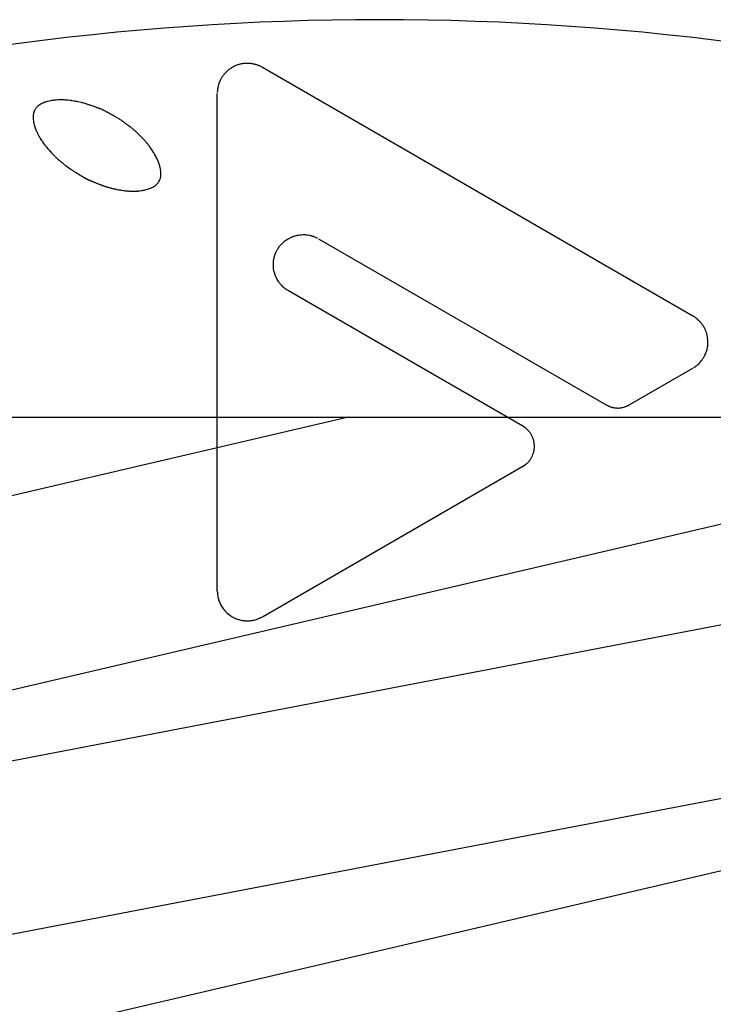
# Model space of a CAD drawing. Extents: x 14 to 285, y 11 to 197.
# Drawn here: x 106 to 106, y 114 to 115 of the extents above; entities that cross this region are included whole.
import ezdxf

# ---------------------------------------------------------------- set-up
doc = ezdxf.new("R2010")
doc.units = 0
doc.header["$MEASUREMENT"] = 0
doc.layers.add('_1-6_アンカ__類', color=7, linetype='CONTINUOUS')
doc.layers.add('_1-C_アンカ__類2', color=7, linetype='CONTINUOUS')

msp = doc.modelspace()

# ---------------------------------------------------------------- linework, layer by layer
at = {"layer": '_1-6_アンカ__類', "color": 4, "linetype": 'Continuous'}
for p, q in [((105.33754, 114.25706), (106.49754, 114.25706)), ((105.89081, 114.25706), (105.41755, 114.14642)), ((105.41755, 113.97887), (106.41754, 114.21263)), ((106.52755, 114.13763), (105.30754, 113.90387)), ((106.52755, 113.98763), (105.30754, 113.75387)), ((106.41754, 113.91263), (105.41755, 113.67887))]:
    msp.add_line(p, q, dxfattribs=at)
at = {"layer": '_1-C_アンカ__類2', "color": 7, "linetype": 'Continuous'}
for p, q in [((105.79092, 114.55972), (105.79065, 114.55957)), ((105.79116, 114.55987), (105.79092, 114.55972)), ((105.79143, 114.55999), (105.79116, 114.55987)), ((105.7917, 114.56014), (105.79143, 114.55999)), ((105.79185, 114.5602), (105.7917, 114.56014)), ((105.79218, 114.56038), (105.79185, 114.5602)), ((105.79275, 114.56065), (105.79218, 114.56038)), ((105.79335, 114.56092), (105.79275, 114.56065)), ((105.79395, 114.56116), (105.79335, 114.56092)), ((105.79515, 114.56158), (105.79395, 114.56116)), ((105.79551, 114.5617), (105.79515, 114.56158)), ((105.79581, 114.56179), (105.79551, 114.5617)), ((105.79632, 114.56194), (105.79581, 114.56179)), ((105.79686, 114.56209), (105.79632, 114.56194)), ((105.79737, 114.56221), (105.79686, 114.56209)), ((105.79791, 114.56233), (105.79737, 114.56221)), ((105.79845, 114.56242), (105.79791, 114.56233)), ((105.79875, 114.56248), (105.79845, 114.56242)), ((105.79911, 114.56254), (105.79875, 114.56248)), ((105.79971, 114.56263), (105.79911, 114.56254)), ((105.80151, 114.56281), (105.79971, 114.56263)), ((105.80211, 114.56284), (105.80151, 114.56281)), ((105.80433, 114.56284), (105.80211, 114.56284)), ((105.80508, 114.56278), (105.80433, 114.56284)), ((105.8058, 114.56272), (105.80508, 114.56278)), ((105.80655, 114.56263), (105.8058, 114.56272)), ((105.80697, 114.5626), (105.80655, 114.56263)), ((105.80724, 114.56254), (105.80697, 114.5626)), ((105.80775, 114.56245), (105.80724, 114.56254)), ((105.80871, 114.56227), (105.80775, 114.56245)), ((105.80922, 114.56215), (105.80871, 114.56227)), ((105.8097, 114.56203), (105.80922, 114.56215)), ((105.80997, 114.56197), (105.8097, 114.56203)), ((105.81033, 114.56188), (105.80997, 114.56197)), ((105.81093, 114.5617), (105.81033, 114.56188)), ((105.8115, 114.56149), (105.81093, 114.5617)), ((105.8121, 114.56131), (105.8115, 114.56149)), ((105.81267, 114.56107), (105.8121, 114.56131)), ((105.81327, 114.56086), (105.81267, 114.56107)), ((105.8136, 114.56071), (105.81327, 114.56086)), ((105.81384, 114.56059), (105.8136, 114.56071)), ((105.81429, 114.56038), (105.81384, 114.56059)), ((105.81555, 114.55975), (105.81429, 114.56038)), ((105.816, 114.55951), (105.81555, 114.55975)), ((105.78162, 114.55132), (105.78144, 114.55105)), ((105.78195, 114.55177), (105.78162, 114.55132)), ((105.78225, 114.55222), (105.78195, 114.55177)), ((105.78258, 114.55267), (105.78225, 114.55222)), ((105.78291, 114.55309), (105.78258, 114.55267)), ((105.78327, 114.55351), (105.78291, 114.55309)), ((105.78348, 114.55375), (105.78327, 114.55351)), ((105.78366, 114.55396), (105.78348, 114.55375)), ((105.78432, 114.55468), (105.78366, 114.55396)), ((105.78552, 114.55588), (105.78432, 114.55468)), ((105.78579, 114.55612), (105.78552, 114.55588)), ((105.7863, 114.55657), (105.78579, 114.55612)), ((105.78678, 114.55702), (105.7863, 114.55657)), ((105.78732, 114.55744), (105.78678, 114.55702)), ((105.78783, 114.55783), (105.78732, 114.55744)), ((105.78837, 114.55822), (105.78783, 114.55783)), ((105.7887, 114.55843), (105.78837, 114.55822)), ((105.78885, 114.55852), (105.7887, 114.55843)), ((105.78933, 114.55882), (105.78885, 114.55852)), ((105.7896, 114.55897), (105.78933, 114.55882)), ((105.78984, 114.55912), (105.7896, 114.55897)), ((105.79011, 114.55927), (105.78984, 114.55912)), ((105.79026, 114.55936), (105.79011, 114.55927)), ((105.79041, 114.55942), (105.79026, 114.55936)), ((105.79065, 114.55957), (105.79041, 114.55942)), ((105.81624, 114.55939), (105.816, 114.55951)), ((106.18857, 114.34441), (105.81624, 114.55939)), ((105.7779, 114.54268), (105.77781, 114.5422)), ((105.77802, 114.54316), (105.7779, 114.54268)), ((105.77811, 114.54346), (105.77802, 114.54316)), ((105.77823, 114.54388), (105.77811, 114.54346)), ((105.77844, 114.54457), (105.77823, 114.54388)), ((105.77865, 114.54529), (105.77844, 114.54457)), ((105.77946, 114.54736), (105.77865, 114.54529)), ((105.77964, 114.54775), (105.77946, 114.54736)), ((105.77979, 114.54805), (105.77964, 114.54775)), ((105.78006, 114.54862), (105.77979, 114.54805)), ((105.78036, 114.54916), (105.78006, 114.54862)), ((105.78063, 114.5497), (105.78036, 114.54916)), ((105.78093, 114.55024), (105.78063, 114.5497)), ((105.78126, 114.55075), (105.78093, 114.55024)), ((105.78144, 114.55105), (105.78126, 114.55075)), ((105.77727, 114.53782), (105.77724, 114.53755)), ((105.77724, 114.10693), (105.77724, 114.53686)), ((105.7773, 114.5383), (105.77727, 114.53782)), ((105.77733, 114.53875), (105.7773, 114.5383)), ((105.77736, 114.53923), (105.77733, 114.53875)), ((105.77742, 114.53968), (105.77736, 114.53923)), ((105.77748, 114.54016), (105.77742, 114.53968)), ((105.77754, 114.5407), (105.77748, 114.54016)), ((105.77763, 114.54121), (105.77754, 114.5407)), ((105.77769, 114.54169), (105.77763, 114.54121)), ((105.77781, 114.5422), (105.77769, 114.54169)), ((105.62217, 114.52591), (105.62157, 114.52537)), ((105.62283, 114.52642), (105.62217, 114.52591)), ((105.62322, 114.52672), (105.62283, 114.52642)), ((105.6237, 114.52702), (105.62322, 114.52672)), ((105.62454, 114.52756), (105.6237, 114.52702)), ((105.62541, 114.52801), (105.62454, 114.52756)), ((105.62631, 114.52843), (105.62541, 114.52801)), ((105.62721, 114.52882), (105.62631, 114.52843)), ((105.62814, 114.52918), (105.62721, 114.52882)), ((105.62868, 114.52936), (105.62814, 114.52918)), ((105.62922, 114.52951), (105.62868, 114.52936)), ((105.63012, 114.52978), (105.62922, 114.52951)), ((105.63198, 114.53026), (105.63012, 114.52978)), ((105.63291, 114.53044), (105.63198, 114.53026)), ((105.63387, 114.53062), (105.63291, 114.53044)), ((105.63495, 114.5308), (105.63387, 114.53062)), ((105.63591, 114.53095), (105.63495, 114.5308)), ((105.63687, 114.53104), (105.63591, 114.53095)), ((105.63786, 114.53116), (105.63687, 114.53104)), ((105.63978, 114.53128), (105.63786, 114.53116)), ((105.64035, 114.53128), (105.63978, 114.53128)), ((105.64089, 114.53131), (105.64035, 114.53128)), ((105.64185, 114.53131), (105.64089, 114.53131)), ((105.64377, 114.53125), (105.64185, 114.53131)), ((105.6447, 114.53119), (105.64377, 114.53125)), ((105.64566, 114.53113), (105.6447, 114.53119)), ((105.64623, 114.5311), (105.64566, 114.53113)), ((105.64671, 114.53107), (105.64623, 114.5311)), ((105.64755, 114.53098), (105.64671, 114.53107)), ((105.64839, 114.53092), (105.64755, 114.53098)), ((105.65007, 114.53074), (105.64839, 114.53092)), ((105.65091, 114.53062), (105.65007, 114.53074)), ((105.65142, 114.53056), (105.65091, 114.53062)), ((105.65184, 114.5305), (105.65142, 114.53056)), ((105.6534, 114.53026), (105.65184, 114.5305)), ((105.65415, 114.53011), (105.6534, 114.53026)), ((105.65493, 114.52996), (105.65415, 114.53011)), ((105.65568, 114.52984), (105.65493, 114.52996)), ((105.65613, 114.52975), (105.65568, 114.52984)), ((105.65652, 114.52966), (105.65613, 114.52975)), ((105.65997, 114.52891), (105.65652, 114.52966)), ((105.66036, 114.52879), (105.65997, 114.52891)), ((105.66075, 114.5287), (105.66036, 114.52879)), ((105.66201, 114.52834), (105.66075, 114.5287)), ((105.66261, 114.52816), (105.66201, 114.52834)), ((105.66387, 114.5278), (105.66261, 114.52816)), ((105.66423, 114.52768), (105.66387, 114.5278)), ((105.66456, 114.52756), (105.66423, 114.52768)), ((105.66627, 114.52702), (105.66456, 114.52756)), ((105.66681, 114.52684), (105.66627, 114.52702)), ((105.66738, 114.52666), (105.66681, 114.52684)), ((105.66771, 114.52654), (105.66738, 114.52666)), ((105.66801, 114.52645), (105.66771, 114.52654)), ((105.67005, 114.52573), (105.66801, 114.52645)), ((105.67059, 114.52555), (105.67005, 114.52573)), ((105.61839, 114.51955), (105.61806, 114.51823)), ((105.61809, 114.51838), (105.61809, 114.51538)), ((105.6186, 114.52036), (105.61839, 114.51955)), ((105.61887, 114.52117), (105.6186, 114.52036)), ((105.61914, 114.52195), (105.61887, 114.52117)), ((105.6195, 114.5227), (105.61914, 114.52195)), ((105.61974, 114.52312), (105.6195, 114.5227)), ((105.61998, 114.52351), (105.61974, 114.52312)), ((105.62046, 114.52417), (105.61998, 114.52351)), ((105.62097, 114.5248), (105.62046, 114.52417)), ((105.62157, 114.52537), (105.62097, 114.5248)), ((105.67086, 114.52543), (105.67059, 114.52555)), ((105.67158, 114.52519), (105.67086, 114.52543)), ((105.672, 114.52501), (105.67158, 114.52519)), ((105.6729, 114.52471), (105.672, 114.52501)), ((105.67335, 114.52453), (105.6729, 114.52471)), ((105.67359, 114.52444), (105.67335, 114.52453)), ((105.67386, 114.52435), (105.67359, 114.52444)), ((105.67434, 114.52417), (105.67386, 114.52435)), ((105.67482, 114.52402), (105.67434, 114.52417)), ((105.67578, 114.52366), (105.67482, 114.52402)), ((105.67623, 114.52348), (105.67578, 114.52366)), ((105.6765, 114.52336), (105.67623, 114.52348)), ((105.67674, 114.52324), (105.6765, 114.52336)), ((105.67758, 114.52288), (105.67674, 114.52324)), ((105.67842, 114.52246), (105.67758, 114.52288)), ((105.67881, 114.52225), (105.67842, 114.52246)), ((105.67929, 114.52201), (105.67881, 114.52225)), ((105.67968, 114.52183), (105.67929, 114.52201)), ((105.68046, 114.52141), (105.67968, 114.52183)), ((105.68085, 114.52123), (105.68046, 114.52141)), ((105.68124, 114.52102), (105.68085, 114.52123)), ((105.68166, 114.52078), (105.68124, 114.52102)), ((105.68205, 114.5206), (105.68166, 114.52078)), ((105.68277, 114.52018), (105.68205, 114.5206)), ((105.68316, 114.52), (105.68277, 114.52018)), ((105.68352, 114.51979), (105.68316, 114.52)), ((105.68394, 114.51955), (105.68352, 114.51979)), ((105.6843, 114.51937), (105.68394, 114.51955)), ((105.68466, 114.51916), (105.6843, 114.51937)), ((105.68502, 114.51898), (105.68466, 114.51916)), ((105.68538, 114.51877), (105.68502, 114.51898)), ((105.68574, 114.51859), (105.68538, 114.51877)), ((105.68616, 114.51835), (105.68574, 114.51859)), ((105.68652, 114.51814), (105.68616, 114.51835)), ((105.68685, 114.51796), (105.68652, 114.51814)), ((105.68757, 114.51754), (105.68685, 114.51796)), ((105.68793, 114.51736), (105.68757, 114.51754)), ((105.68835, 114.51712), (105.68793, 114.51736)), ((105.68868, 114.51691), (105.68835, 114.51712)), ((105.61809, 114.51538), (105.61815, 114.51421)), ((105.61815, 114.51421), (105.61824, 114.51307)), ((105.61824, 114.51307), (105.61839, 114.51193)), ((105.61839, 114.51193), (105.61851, 114.51127)), ((105.61851, 114.51127), (105.6186, 114.51073)), ((105.6186, 114.51073), (105.61884, 114.5098)), ((105.61884, 114.5098), (105.61911, 114.50887)), ((105.61911, 114.50887), (105.61941, 114.50797)), ((105.68904, 114.51673), (105.68868, 114.51691)), ((105.68937, 114.51652), (105.68904, 114.51673)), ((105.68973, 114.51634), (105.68937, 114.51652)), ((105.69006, 114.51613), (105.68973, 114.51634)), ((105.69048, 114.51589), (105.69006, 114.51613)), ((105.69192, 114.51505), (105.69048, 114.51589)), ((105.69228, 114.51481), (105.69192, 114.51505)), ((105.6927, 114.51457), (105.69228, 114.51481)), ((105.69303, 114.51433), (105.6927, 114.51457)), ((105.69369, 114.51391), (105.69303, 114.51433)), ((105.69402, 114.51367), (105.69369, 114.51391)), ((105.69435, 114.51346), (105.69402, 114.51367)), ((105.69453, 114.51331), (105.69435, 114.51346)), ((105.69474, 114.51319), (105.69453, 114.51331)), ((105.69507, 114.51292), (105.69474, 114.51319)), ((105.69543, 114.51268), (105.69507, 114.51292)), ((105.69576, 114.51244), (105.69543, 114.51268)), ((105.69666, 114.51184), (105.69576, 114.51244)), ((105.69687, 114.51169), (105.69666, 114.51184)), ((105.69723, 114.51142), (105.69687, 114.51169)), ((105.69759, 114.51118), (105.69723, 114.51142)), ((105.69795, 114.51091), (105.69759, 114.51118)), ((105.69831, 114.51067), (105.69795, 114.51091)), ((105.69867, 114.5104), (105.69831, 114.51067)), ((105.69909, 114.5101), (105.69867, 114.5104)), ((105.69948, 114.5098), (105.69909, 114.5101)), ((105.7002, 114.50926), (105.69948, 114.5098)), ((105.70059, 114.50899), (105.7002, 114.50926)), ((105.70095, 114.50869), (105.70059, 114.50899)), ((105.70116, 114.50854), (105.70095, 114.50869)), ((105.61941, 114.50797), (105.61974, 114.50704)), ((105.61974, 114.50704), (105.6201, 114.50614)), ((105.6201, 114.50614), (105.62031, 114.50563)), ((105.62031, 114.50563), (105.62046, 114.50524)), ((105.62046, 114.50524), (105.62076, 114.50458)), ((105.62076, 114.50458), (105.62106, 114.50389)), ((105.62106, 114.50389), (105.62136, 114.50323)), ((105.62136, 114.50323), (105.62166, 114.5026)), ((105.62166, 114.5026), (105.62199, 114.50194)), ((105.62199, 114.50194), (105.62217, 114.50155)), ((105.62217, 114.50155), (105.62247, 114.50098)), ((105.62247, 114.50098), (105.62301, 114.49996)), ((105.7014, 114.50833), (105.70116, 114.50854)), ((105.70224, 114.50767), (105.7014, 114.50833)), ((105.70266, 114.50731), (105.70224, 114.50767)), ((105.70308, 114.50698), (105.70266, 114.50731)), ((105.7035, 114.50662), (105.70308, 114.50698)), ((105.70377, 114.50641), (105.7035, 114.50662)), ((105.70398, 114.50623), (105.70377, 114.50641)), ((105.7044, 114.5059), (105.70398, 114.50623)), ((105.70518, 114.50524), (105.7044, 114.5059)), ((105.7056, 114.50491), (105.70518, 114.50524)), ((105.70599, 114.50458), (105.7056, 114.50491)), ((105.7062, 114.50437), (105.70599, 114.50458)), ((105.70644, 114.50416), (105.7062, 114.50437)), ((105.70686, 114.5038), (105.70644, 114.50416)), ((105.70728, 114.50341), (105.70686, 114.5038)), ((105.70767, 114.50305), (105.70728, 114.50341)), ((105.70809, 114.50266), (105.70767, 114.50305)), ((105.70848, 114.5023), (105.70809, 114.50266)), ((105.70872, 114.50206), (105.70848, 114.5023)), ((105.70896, 114.50185), (105.70872, 114.50206)), ((105.70935, 114.50143), (105.70896, 114.50185)), ((105.70977, 114.50104), (105.70935, 114.50143)), ((105.71121, 114.4996), (105.70977, 114.50104)), ((105.62301, 114.49996), (105.62358, 114.49897)), ((105.62358, 114.49897), (105.62415, 114.49801)), ((105.62415, 114.49801), (105.62535, 114.49609)), ((105.62535, 114.49609), (105.62574, 114.49555)), ((105.62574, 114.49555), (105.62601, 114.4951)), ((105.62601, 114.4951), (105.62703, 114.49366)), ((105.62703, 114.49366), (105.62757, 114.49294)), ((105.62757, 114.49294), (105.62811, 114.49225)), ((105.62811, 114.49225), (105.62865, 114.49153)), ((105.71145, 114.49933), (105.71121, 114.4996)), ((105.7119, 114.49888), (105.71145, 114.49933)), ((105.71235, 114.4984), (105.7119, 114.49888)), ((105.71277, 114.49795), (105.71235, 114.4984)), ((105.71322, 114.49747), (105.71277, 114.49795)), ((105.71367, 114.49702), (105.71322, 114.49747)), ((105.71391, 114.49675), (105.71367, 114.49702)), ((105.71421, 114.49639), (105.71391, 114.49675)), ((105.71475, 114.49582), (105.71421, 114.49639)), ((105.71529, 114.49522), (105.71475, 114.49582)), ((105.71631, 114.49402), (105.71529, 114.49522)), ((105.71682, 114.49339), (105.71631, 114.49402)), ((105.71712, 114.49303), (105.71682, 114.49339)), ((105.71739, 114.4927), (105.71712, 114.49303)), ((105.71784, 114.4921), (105.71739, 114.4927)), ((105.71829, 114.49153), (105.71784, 114.4921)), ((105.62865, 114.49153), (105.62895, 114.49114)), ((105.62895, 114.49114), (105.62922, 114.49081)), ((105.62922, 114.49081), (105.63114, 114.48853)), ((105.63114, 114.48853), (105.63162, 114.48799)), ((105.63162, 114.48799), (105.63189, 114.48766)), ((105.63189, 114.48766), (105.6321, 114.48742)), ((105.6321, 114.48742), (105.63282, 114.48664)), ((105.63282, 114.48664), (105.63321, 114.48625)), ((105.63321, 114.48625), (105.63393, 114.48547)), ((105.63393, 114.48547), (105.63414, 114.48523)), ((105.63414, 114.48523), (105.63447, 114.4849)), ((105.63447, 114.4849), (105.63501, 114.48433)), ((105.63501, 114.48433), (105.63555, 114.48379)), ((105.63555, 114.48379), (105.63609, 114.48322)), ((105.63609, 114.48322), (105.63666, 114.48268)), ((105.71919, 114.49033), (105.71829, 114.49153)), ((105.71961, 114.4897), (105.71919, 114.49033)), ((105.72015, 114.48898), (105.71961, 114.4897)), ((105.72105, 114.48766), (105.72015, 114.48898)), ((105.72147, 114.48697), (105.72105, 114.48766)), ((105.72192, 114.48631), (105.72147, 114.48697)), ((105.72234, 114.48562), (105.72192, 114.48631)), ((105.72258, 114.48523), (105.72234, 114.48562)), ((105.72288, 114.48472), (105.72258, 114.48523)), ((105.72339, 114.48385), (105.72288, 114.48472)), ((105.7239, 114.48295), (105.72339, 114.48385)), ((105.63666, 114.48268), (105.6372, 114.48211)), ((105.6372, 114.48211), (105.63753, 114.48181)), ((105.63753, 114.48181), (105.63777, 114.48157)), ((105.63777, 114.48157), (105.63819, 114.48118)), ((105.63819, 114.48118), (105.63858, 114.48082)), ((105.63858, 114.48082), (105.63942, 114.48004)), ((105.63942, 114.48004), (105.63984, 114.47968)), ((105.63984, 114.47968), (105.64008, 114.47947)), ((105.64008, 114.47947), (105.64035, 114.47923)), ((105.64035, 114.47923), (105.64083, 114.47881)), ((105.64083, 114.47881), (105.64179, 114.47803)), ((105.64179, 114.47803), (105.64227, 114.47761)), ((105.64227, 114.47761), (105.64275, 114.47722)), ((105.64275, 114.47722), (105.64305, 114.47701)), ((105.64305, 114.47701), (105.64326, 114.4768)), ((105.64326, 114.4768), (105.64368, 114.4765)), ((105.64368, 114.4765), (105.64446, 114.47584)), ((105.64446, 114.47584), (105.64485, 114.47554)), ((105.64485, 114.47554), (105.64524, 114.47521)), ((105.64524, 114.47521), (105.64548, 114.47503)), ((105.64548, 114.47503), (105.64569, 114.47485)), ((105.64569, 114.47485), (105.64608, 114.47455)), ((105.64608, 114.47455), (105.64647, 114.47422)), ((105.72438, 114.48208), (105.7239, 114.48295)), ((105.72483, 114.48115), (105.72438, 114.48208)), ((105.72525, 114.48025), (105.72483, 114.48115)), ((105.72549, 114.47971), (105.72525, 114.48025)), ((105.72573, 114.4792), (105.72549, 114.47971)), ((105.72606, 114.47836), (105.72573, 114.4792)), ((105.72642, 114.47749), (105.72606, 114.47836)), ((105.72672, 114.47665), (105.72642, 114.47749)), ((105.72702, 114.47575), (105.72672, 114.47665)), ((105.72729, 114.47488), (105.72702, 114.47575)), ((105.72744, 114.47437), (105.72729, 114.47488)), ((105.64647, 114.47422), (105.64764, 114.47332)), ((105.64764, 114.47332), (105.64788, 114.47317)), ((105.64788, 114.47317), (105.64809, 114.47299)), ((105.64809, 114.47299), (105.64851, 114.47272)), ((105.64851, 114.47272), (105.64968, 114.47191)), ((105.64968, 114.47191), (105.6501, 114.47164)), ((105.6501, 114.47164), (105.65031, 114.47146)), ((105.65031, 114.47146), (105.65058, 114.47131)), ((105.65058, 114.47131), (105.651, 114.47101)), ((105.651, 114.47101), (105.65145, 114.47071)), ((105.65145, 114.47071), (105.6519, 114.47044)), ((105.6519, 114.47044), (105.65232, 114.47014)), ((105.65232, 114.47014), (105.65277, 114.46984)), ((105.65277, 114.46984), (105.65301, 114.46969)), ((105.65301, 114.46969), (105.65346, 114.46939)), ((105.65346, 114.46939), (105.65376, 114.46921)), ((105.65376, 114.46921), (105.6543, 114.46885)), ((105.6543, 114.46885), (105.6555, 114.46813)), ((105.6555, 114.46813), (105.65694, 114.46723)), ((105.65694, 114.46723), (105.65742, 114.46696)), ((105.65742, 114.46696), (105.65769, 114.46678)), ((105.65769, 114.46678), (105.65787, 114.46669)), ((105.65787, 114.46669), (105.65877, 114.46615)), ((105.65877, 114.46615), (105.6591, 114.46597)), ((105.72759, 114.4738), (105.72744, 114.47437)), ((105.72783, 114.47281), (105.72759, 114.4738)), ((105.72804, 114.47179), (105.72783, 114.47281)), ((105.72822, 114.47077), (105.72804, 114.47179)), ((105.72837, 114.46975), (105.72822, 114.47077)), ((105.72846, 114.46873), (105.72837, 114.46975)), ((105.72849, 114.46813), (105.72846, 114.46873)), ((105.72846, 114.46591), (105.72849, 114.46678)), ((105.72849, 114.46678), (105.72849, 114.46813)), ((105.6591, 114.46597), (105.6594, 114.46579)), ((105.6594, 114.46579), (105.65958, 114.46567)), ((105.65958, 114.46567), (105.66003, 114.4654)), ((105.66003, 114.4654), (105.6603, 114.46525)), ((105.6603, 114.46525), (105.6606, 114.46507)), ((105.6606, 114.46507), (105.66087, 114.46489)), ((105.66087, 114.46489), (105.66135, 114.46465)), ((105.66135, 114.46465), (105.66162, 114.46447)), ((105.66162, 114.46447), (105.66207, 114.4642)), ((105.66207, 114.4642), (105.66351, 114.46339)), ((105.66351, 114.46339), (105.66399, 114.46315)), ((105.66399, 114.46315), (105.66426, 114.463)), ((105.66426, 114.463), (105.66453, 114.46288)), ((105.66453, 114.46288), (105.66588, 114.46225)), ((105.66588, 114.46225), (105.66636, 114.46204)), ((105.66636, 114.46204), (105.66681, 114.46186)), ((105.66681, 114.46186), (105.66708, 114.46174)), ((105.66708, 114.46174), (105.66726, 114.46165)), ((105.66726, 114.46165), (105.66756, 114.46153)), ((105.66756, 114.46153), (105.66789, 114.46138)), ((105.66789, 114.46138), (105.66819, 114.46126)), ((105.66819, 114.46126), (105.66849, 114.46111)), ((105.66849, 114.46111), (105.66882, 114.46099)), ((105.66882, 114.46099), (105.669, 114.4609)), ((105.669, 114.4609), (105.66924, 114.46081)), ((105.66924, 114.46081), (105.6705, 114.46027)), ((105.6705, 114.46027), (105.67092, 114.46012)), ((105.67092, 114.46012), (105.67134, 114.45994)), ((105.67134, 114.45994), (105.67158, 114.45985)), ((105.67158, 114.45985), (105.67188, 114.45973)), ((105.67188, 114.45973), (105.67236, 114.45952)), ((105.67236, 114.45952), (105.67338, 114.4591)), ((105.67338, 114.4591), (105.67389, 114.45892)), ((105.67389, 114.45892), (105.6744, 114.45871)), ((105.6744, 114.45871), (105.67467, 114.45859)), ((105.67467, 114.45859), (105.67494, 114.4585)), ((105.67494, 114.4585), (105.67584, 114.45814)), ((105.67584, 114.45814), (105.67629, 114.45799)), ((105.67629, 114.45799), (105.67674, 114.45781)), ((105.67674, 114.45781), (105.67716, 114.45763)), ((105.67716, 114.45763), (105.67743, 114.45754)), ((105.67743, 114.45754), (105.67782, 114.45739)), ((105.72321, 114.45694), (105.72402, 114.45751)), ((105.72402, 114.45751), (105.72474, 114.45817)), ((105.72474, 114.45817), (105.72516, 114.45856)), ((105.72516, 114.45856), (105.72549, 114.45892)), ((105.72549, 114.45892), (105.72603, 114.45955)), ((105.72603, 114.45955), (105.72654, 114.46024)), ((105.72654, 114.46024), (105.72699, 114.46093)), ((105.72699, 114.46093), (105.72738, 114.46168)), ((105.72738, 114.46168), (105.72771, 114.46246)), ((105.72771, 114.46246), (105.72786, 114.46291)), ((105.72786, 114.46291), (105.72801, 114.46339)), ((105.72801, 114.46339), (105.72822, 114.4642)), ((105.72822, 114.4642), (105.72837, 114.46507)), ((105.72837, 114.46507), (105.72846, 114.46591)), ((105.67782, 114.45739), (105.67845, 114.45718)), ((105.67845, 114.45718), (105.67911, 114.45694)), ((105.67911, 114.45694), (105.67977, 114.45673)), ((105.67977, 114.45673), (105.68043, 114.45649)), ((105.68043, 114.45649), (105.68109, 114.45628)), ((105.68109, 114.45628), (105.68145, 114.45616)), ((105.68145, 114.45616), (105.68178, 114.45607)), ((105.68178, 114.45607), (105.68235, 114.45592)), ((105.68235, 114.45592), (105.68289, 114.45577)), ((105.68289, 114.45577), (105.68346, 114.45559)), ((105.68346, 114.45559), (105.68403, 114.45544)), ((105.68403, 114.45544), (105.68457, 114.45529)), ((105.68457, 114.45529), (105.6849, 114.4552)), ((105.6849, 114.4552), (105.68526, 114.45511)), ((105.68526, 114.45511), (105.68589, 114.45496)), ((105.68589, 114.45496), (105.68652, 114.45478)), ((105.68652, 114.45478), (105.68715, 114.45463)), ((105.68715, 114.45463), (105.68775, 114.45448)), ((105.68775, 114.45448), (105.68838, 114.45433)), ((105.68838, 114.45433), (105.68874, 114.45424)), ((105.68874, 114.45424), (105.68913, 114.45415)), ((105.68913, 114.45415), (105.68982, 114.45403)), ((105.68982, 114.45403), (105.69048, 114.45388)), ((105.69048, 114.45388), (105.69186, 114.45364)), ((105.69186, 114.45364), (105.69252, 114.45352)), ((105.69252, 114.45352), (105.69294, 114.45346)), ((105.69294, 114.45346), (105.69342, 114.45337)), ((105.69342, 114.45337), (105.69423, 114.45322)), ((105.69423, 114.45322), (105.69591, 114.45298)), ((105.69591, 114.45298), (105.69672, 114.45286)), ((105.69672, 114.45286), (105.69756, 114.45277)), ((105.69756, 114.45277), (105.69804, 114.45271)), ((105.69804, 114.45271), (105.69852, 114.45268)), ((105.69852, 114.45268), (105.70014, 114.45256)), ((105.70014, 114.45256), (105.70098, 114.4525)), ((105.70098, 114.4525), (105.7026, 114.45244)), ((105.7026, 114.45244), (105.70308, 114.45244)), ((105.70308, 114.45244), (105.70359, 114.45241)), ((105.70359, 114.45241), (105.70704, 114.45241)), ((105.70704, 114.45241), (105.70791, 114.45247)), ((105.70791, 114.45247), (105.70842, 114.4525)), ((105.70842, 114.4525), (105.70896, 114.45253)), ((105.70896, 114.45253), (105.70989, 114.45262)), ((105.70989, 114.45262), (105.71175, 114.45286)), ((105.71175, 114.45286), (105.71265, 114.45301)), ((105.71265, 114.45301), (105.71358, 114.45319)), ((105.71358, 114.45319), (105.71412, 114.45331)), ((105.71412, 114.45331), (105.71469, 114.45343)), ((105.71469, 114.45343), (105.71568, 114.45367)), ((105.71568, 114.45367), (105.71766, 114.45427)), ((105.71766, 114.45427), (105.71865, 114.4546)), ((105.71865, 114.4546), (105.71961, 114.45499)), ((105.71961, 114.45499), (105.72015, 114.45523)), ((105.72015, 114.45523), (105.72066, 114.45547)), ((105.72066, 114.45547), (105.72153, 114.45589)), ((105.72153, 114.45589), (105.7224, 114.4564)), ((105.7224, 114.4564), (105.72321, 114.45694)), ((105.83259, 114.40636), (105.83304, 114.40681)), ((105.83304, 114.40681), (105.83346, 114.40726)), ((105.83346, 114.40726), (105.83436, 114.4081)), ((105.83436, 114.4081), (105.83463, 114.40834)), ((105.83463, 114.40834), (105.8349, 114.40855)), ((105.8349, 114.40855), (105.83535, 114.40894)), ((105.83535, 114.40894), (105.8358, 114.4093)), ((105.8358, 114.4093), (105.83625, 114.40963)), ((105.83625, 114.40963), (105.83673, 114.40999)), ((105.83673, 114.40999), (105.83718, 114.41032)), ((105.83718, 114.41032), (105.83748, 114.4105)), ((105.83748, 114.4105), (105.83781, 114.41071)), ((105.83781, 114.41071), (105.83844, 114.4111)), ((105.83844, 114.4111), (105.83904, 114.41146)), ((105.83904, 114.41146), (105.8403, 114.41212)), ((105.8403, 114.41212), (105.84096, 114.41242)), ((105.84096, 114.41242), (105.84132, 114.4126)), ((105.84132, 114.4126), (105.84168, 114.41275)), ((105.84168, 114.41275), (105.84231, 114.41302)), ((105.84231, 114.41302), (105.84297, 114.41326)), ((105.84297, 114.41326), (105.8436, 114.41347)), ((105.8436, 114.41347), (105.84426, 114.41365)), ((105.84426, 114.41365), (105.84492, 114.41386)), ((105.84492, 114.41386), (105.84564, 114.41404)), ((105.84564, 114.41404), (105.84627, 114.41419)), ((105.84627, 114.41419), (105.8469, 114.41431)), ((105.8469, 114.41431), (105.8475, 114.41443)), ((105.8475, 114.41443), (105.84876, 114.41461)), ((105.84876, 114.41461), (105.84912, 114.41464)), ((105.84912, 114.41464), (105.84954, 114.41467)), ((105.84954, 114.41467), (105.8502, 114.41473)), ((105.8502, 114.41473), (105.85158, 114.41479)), ((105.85158, 114.41479), (105.85227, 114.41479)), ((105.85227, 114.41479), (105.85296, 114.41476)), ((105.85296, 114.41476), (105.85335, 114.41476)), ((105.85335, 114.41476), (105.85374, 114.41473)), ((105.85374, 114.41473), (105.8544, 114.41464)), ((105.8544, 114.41464), (105.85509, 114.41458)), ((105.85509, 114.41458), (105.85707, 114.41422)), ((105.85707, 114.41422), (105.85746, 114.41413)), ((105.85746, 114.41413), (105.85773, 114.41407)), ((105.85773, 114.41407), (105.85824, 114.41395)), ((105.85824, 114.41395), (105.85875, 114.4138)), ((105.85875, 114.4138), (105.85926, 114.41368)), ((105.85926, 114.41368), (105.85974, 114.4135)), ((105.85974, 114.4135), (105.86022, 114.41335)), ((105.86022, 114.41335), (105.86052, 114.41326)), ((105.86052, 114.41326), (105.86085, 114.41311)), ((105.86085, 114.41311), (105.86142, 114.4129)), ((105.86142, 114.4129), (105.86199, 114.41266)), ((105.86199, 114.41266), (105.86313, 114.41212)), ((105.86313, 114.41212), (105.8637, 114.41188)), ((105.8637, 114.41188), (105.864, 114.4117)), ((105.86475, 114.41128), (106.11357, 114.26764)), ((105.82698, 114.39676), (105.82746, 114.39808)), ((105.82746, 114.39808), (105.82761, 114.39844)), ((105.82761, 114.39844), (105.82776, 114.39877)), ((105.82776, 114.39877), (105.828, 114.39937)), ((105.828, 114.39937), (105.82827, 114.39994)), ((105.82827, 114.39994), (105.82917, 114.40165)), ((105.82917, 114.40165), (105.82935, 114.40195)), ((105.82935, 114.40195), (105.82956, 114.40231)), ((105.82956, 114.40231), (105.82995, 114.40294)), ((105.82995, 114.40294), (105.83079, 114.40414)), ((105.83079, 114.40414), (105.83121, 114.40471)), ((105.83121, 114.40471), (105.83169, 114.40528)), ((105.83169, 114.40528), (105.83196, 114.40561)), ((105.83196, 114.40561), (105.83217, 114.40588)), ((105.83217, 114.40588), (105.83259, 114.40636)), ((105.82575, 114.38935), (105.82581, 114.39025)), ((105.82581, 114.39025), (105.82584, 114.391)), ((105.82584, 114.391), (105.8259, 114.39172)), ((105.8259, 114.39172), (105.82599, 114.39247)), ((105.82599, 114.39247), (105.82611, 114.39322)), ((105.82611, 114.39322), (105.82623, 114.39394)), ((105.82623, 114.39394), (105.82632, 114.39436)), ((105.82632, 114.39436), (105.82641, 114.39475)), ((105.82641, 114.39475), (105.82659, 114.39544)), ((105.82659, 114.39544), (105.82677, 114.3961)), ((105.82677, 114.3961), (105.82698, 114.39676)), ((105.82575, 114.38782), (105.82575, 114.38935)), ((105.82578, 114.38707), (105.82575, 114.38782)), ((105.82584, 114.38629), (105.82578, 114.38707)), ((105.82593, 114.38554), (105.82584, 114.38629)), ((105.82599, 114.38509), (105.82593, 114.38554)), ((105.82602, 114.38482), (105.82599, 114.38509)), ((105.8262, 114.3838), (105.82602, 114.38482)), ((105.82644, 114.38284), (105.8262, 114.3838)), ((105.82656, 114.38233), (105.82644, 114.38284)), ((105.82665, 114.38206), (105.82656, 114.38233)), ((105.82674, 114.3817), (105.82665, 114.38206)), ((105.82692, 114.38107), (105.82674, 114.3817)), ((105.8271, 114.38047), (105.82692, 114.38107)), ((105.82731, 114.37987), (105.8271, 114.38047)), ((105.82755, 114.37924), (105.82731, 114.37987)), ((105.82779, 114.37867), (105.82755, 114.37924)), ((105.82794, 114.37831), (105.82779, 114.37867)), ((105.82809, 114.37792), (105.82794, 114.37831)), ((105.82875, 114.3766), (105.82809, 114.37792)), ((105.82911, 114.37594), (105.82875, 114.3766)), ((105.82989, 114.37468), (105.82911, 114.37594)), ((105.83037, 114.37396), (105.82989, 114.37468)), ((105.83079, 114.37339), (105.83037, 114.37396)), ((105.83121, 114.37279), (105.83079, 114.37339)), ((105.83166, 114.37225), (105.83121, 114.37279)), ((105.83211, 114.37168), (105.83166, 114.37225)), ((105.83259, 114.37114), (105.83211, 114.37168)), ((105.83286, 114.37084), (105.83259, 114.37114)), ((105.83352, 114.37018), (105.83286, 114.37084)), ((105.83436, 114.3694), (105.83352, 114.37018)), ((105.83481, 114.36901), (105.83436, 114.3694)), ((105.83526, 114.36865), (105.83481, 114.36901)), ((105.83553, 114.36844), (105.83526, 114.36865)), ((105.8358, 114.3682), (105.83553, 114.36844)), ((105.83634, 114.36784), (105.8358, 114.3682)), ((105.83685, 114.36748), (105.83634, 114.36784)), ((105.83739, 114.36712), (105.83685, 114.36748)), ((105.8379, 114.36679), (105.83739, 114.36712)), ((105.83844, 114.36646), (105.8379, 114.36679)), ((105.83874, 114.36625), (105.83844, 114.36646)), ((106.04157, 114.24916), (105.83874, 114.36625)), ((106.18887, 114.34423), (106.18857, 114.34441)), ((106.18941, 114.3439), (106.18887, 114.34423)), ((106.18995, 114.3436), (106.18941, 114.3439)), ((106.19046, 114.34324), (106.18995, 114.3436)), ((106.19097, 114.34291), (106.19046, 114.34324)), ((106.19148, 114.34255), (106.19097, 114.34291)), ((106.19202, 114.34213), (106.19148, 114.34255)), ((106.19244, 114.34177), (106.19202, 114.34213)), ((106.19328, 114.34099), (106.19244, 114.34177)), ((106.19367, 114.3406), (106.19328, 114.34099)), ((106.19406, 114.34018), (106.19367, 114.3406)), ((106.1943, 114.33994), (106.19406, 114.34018)), ((106.19451, 114.3397), (106.1943, 114.33994)), ((106.1949, 114.33928), (106.19451, 114.3397)), ((106.19562, 114.33844), (106.1949, 114.33928)), ((106.19598, 114.33799), (106.19562, 114.33844)), ((106.19634, 114.33757), (106.19598, 114.33799)), ((106.1967, 114.33703), (106.19634, 114.33757)), ((106.19703, 114.33661), (106.1967, 114.33703)), ((106.19733, 114.33613), (106.19703, 114.33661)), ((106.19766, 114.33568), (106.19733, 114.33613)), ((106.19793, 114.33523), (106.19766, 114.33568)), ((106.1982, 114.33475), (106.19793, 114.33523)), ((106.19838, 114.33448), (106.1982, 114.33475)), ((106.19853, 114.33415), (106.19838, 114.33448)), ((106.19883, 114.33358), (106.19853, 114.33415)), ((106.1991, 114.33304), (106.19883, 114.33358)), ((106.19958, 114.3319), (106.1991, 114.33304)), ((106.19982, 114.3313), (106.19958, 114.3319)), ((106.19994, 114.33097), (106.19982, 114.3313)), ((106.20006, 114.33067), (106.19994, 114.33097)), ((106.20024, 114.3301), (106.20006, 114.33067)), ((106.20042, 114.32956), (106.20024, 114.3301)), ((106.2006, 114.32899), (106.20042, 114.32956)), ((106.2009, 114.32785), (106.2006, 114.32899)), ((106.20099, 114.32752), (106.2009, 114.32785)), ((106.20105, 114.32719), (106.20099, 114.32752)), ((106.20117, 114.32659), (106.20105, 114.32719)), ((106.20126, 114.32599), (106.20117, 114.32659)), ((106.20135, 114.32542), (106.20126, 114.32599)), ((106.20147, 114.32422), (106.20135, 114.32542)), ((106.2015, 114.32389), (106.20147, 114.32422)), ((106.2015, 114.32368), (106.2015, 114.32389)), ((106.20153, 114.32338), (106.2015, 114.32368)), ((106.20153, 114.32305), (106.20153, 114.32338)), ((106.20156, 114.32272), (106.20153, 114.32305)), ((106.20156, 114.3217), (106.20156, 114.32272)), ((106.20159, 114.3214), (106.20156, 114.3217)), ((106.20159, 114.32077), (106.20159, 114.3214)), ((106.19985, 114.31261), (106.20006, 114.31318)), ((106.20006, 114.31318), (106.20027, 114.31378)), ((106.20027, 114.31378), (106.20081, 114.31558)), ((106.20081, 114.31558), (106.20099, 114.3163)), ((106.20099, 114.3163), (106.20114, 114.31696)), ((106.20114, 114.31696), (106.20126, 114.31759)), ((106.20126, 114.31759), (106.20138, 114.31825)), ((106.20138, 114.31825), (106.20147, 114.31891)), ((106.20147, 114.31891), (106.20153, 114.31957)), ((106.20153, 114.31957), (106.20156, 114.31993)), ((106.20156, 114.32044), (106.20159, 114.32077)), ((106.20156, 114.31993), (106.20156, 114.32044)), ((106.19472, 114.30427), (106.19499, 114.3046)), ((106.19499, 114.3046), (106.19529, 114.30493)), ((106.19529, 114.30493), (106.19583, 114.30559)), ((106.19583, 114.30559), (106.1961, 114.30595)), ((106.1961, 114.30595), (106.19625, 114.30616)), ((106.19625, 114.30616), (106.19649, 114.30646)), ((106.19649, 114.30646), (106.19691, 114.30703)), ((106.19691, 114.30703), (106.1973, 114.3076)), ((106.1973, 114.3076), (106.19766, 114.30817)), ((106.19766, 114.30817), (106.19802, 114.30877)), ((106.19802, 114.30877), (106.19835, 114.30937)), ((106.19835, 114.30937), (106.19856, 114.30973)), ((106.19856, 114.30973), (106.19868, 114.30997)), ((106.19868, 114.30997), (106.19889, 114.31036)), ((106.19889, 114.31036), (106.19907, 114.31078)), ((106.19907, 114.31078), (106.19928, 114.31117)), ((106.19928, 114.31117), (106.19964, 114.31201)), ((106.19964, 114.31201), (106.19973, 114.31225)), ((106.19973, 114.31225), (106.19985, 114.31261)), ((106.13358, 114.26764), (106.18857, 114.29938)), ((106.18905, 114.29965), (106.18923, 114.29977)), ((106.18923, 114.29977), (106.18956, 114.29998)), ((106.18956, 114.29998), (106.18989, 114.30022)), ((106.18989, 114.30022), (106.19022, 114.30043)), ((106.19022, 114.30043), (106.19052, 114.30064)), ((106.19052, 114.30064), (106.19085, 114.30085)), ((106.19085, 114.30085), (106.19103, 114.301)), ((106.19103, 114.301), (106.19139, 114.30124)), ((106.19139, 114.30124), (106.19199, 114.30172)), ((106.19199, 114.30172), (106.19256, 114.3022)), ((106.19256, 114.3022), (106.1937, 114.30322)), ((106.1937, 114.30322), (106.19454, 114.30406)), ((106.19454, 114.30406), (106.19472, 114.30427)), ((106.11357, 114.26764), (106.11375, 114.26755)), ((106.11375, 114.26755), (106.11429, 114.26725)), ((106.11429, 114.26725), (106.11489, 114.26695)), ((106.11489, 114.26695), (106.11516, 114.2668)), ((106.11516, 114.2668), (106.11534, 114.26674)), ((106.11534, 114.26674), (106.11552, 114.26665)), ((106.11552, 114.26665), (106.11585, 114.2665)), ((106.11585, 114.2665), (106.11618, 114.26638)), ((106.11618, 114.26638), (106.11654, 114.26626)), ((106.11654, 114.26626), (106.1172, 114.26602)), ((106.1172, 114.26602), (106.11741, 114.26593)), ((106.11741, 114.26593), (106.11759, 114.2659)), ((106.11759, 114.2659), (106.11786, 114.26578)), ((106.11786, 114.26578), (106.11876, 114.26551)), ((106.11876, 114.26551), (106.11906, 114.26545)), ((106.11906, 114.26545), (106.11924, 114.26539)), ((106.11924, 114.26539), (106.11942, 114.26536)), ((106.11942, 114.26536), (106.12008, 114.26524)), ((106.12008, 114.26524), (106.12074, 114.26518)), ((106.12074, 114.26518), (106.12104, 114.26512)), ((106.12104, 114.26512), (106.12125, 114.26512)), ((106.12125, 114.26512), (106.12146, 114.26509)), ((106.12146, 114.26509), (106.12179, 114.26503)), ((106.12179, 114.26503), (106.12251, 114.26497)), ((106.12251, 114.26497), (106.12284, 114.26494)), ((106.12284, 114.26494), (106.1232, 114.26491)), ((106.1232, 114.26491), (106.12392, 114.26491)), ((106.12392, 114.26491), (106.12524, 114.26503)), ((106.12524, 114.26503), (106.12545, 114.26506)), ((106.12545, 114.26506), (106.12563, 114.26506)), ((106.12563, 114.26506), (106.12593, 114.26512)), ((106.12593, 114.26512), (106.12683, 114.26521)), ((106.12683, 114.26521), (106.12713, 114.26527)), ((106.12713, 114.26527), (106.12731, 114.2653)), ((106.12731, 114.2653), (106.12752, 114.26533)), ((106.12752, 114.26533), (106.12896, 114.26569)), ((106.12896, 114.26569), (106.12932, 114.26581)), ((106.12932, 114.26581), (106.12953, 114.26587)), ((106.12953, 114.26587), (106.12971, 114.26593)), ((106.12971, 114.26593), (106.13004, 114.26605)), ((106.13004, 114.26605), (106.13037, 114.26614)), ((106.13037, 114.26614), (106.13097, 114.26638)), ((106.13097, 114.26638), (106.1313, 114.2665)), ((106.1313, 114.2665), (106.13166, 114.26668)), ((106.13166, 114.26668), (106.13202, 114.26683)), ((106.13202, 114.26683), (106.13235, 114.26701)), ((106.13235, 114.26701), (106.13271, 114.26716)), ((106.13271, 114.26716), (106.13337, 114.26752)), ((106.13337, 114.26752), (106.13358, 114.26764)), ((106.04256, 114.2485), (106.04157, 114.24916)), ((106.04436, 114.24715), (106.04256, 114.2485)), ((106.04493, 114.24667), (106.04436, 114.24715)), ((106.04526, 114.2464), (106.04493, 114.24667)), ((106.04643, 114.24523), (106.04526, 114.2464)), ((106.04685, 114.24472), (106.04643, 114.24523)), ((106.04724, 114.24424), (106.04685, 114.24472)), ((106.04763, 114.24373), (106.04724, 114.24424)), ((106.04784, 114.24343), (106.04763, 114.24373)), ((106.04805, 114.2431), (106.04784, 114.24343)), ((106.04841, 114.24256), (106.04805, 114.2431)), ((106.04907, 114.24148), (106.04841, 114.24256)), ((106.04937, 114.24091), (106.04907, 114.24148)), ((106.04964, 114.24034), (106.04937, 114.24091)), ((106.04982, 114.23998), (106.04964, 114.24034)), ((106.04997, 114.23962), (106.04982, 114.23998)), ((106.05024, 114.23896), (106.04997, 114.23962)), ((106.05048, 114.2383), (106.05024, 114.23896)), ((106.05069, 114.23764), (106.05048, 114.2383)), ((106.0509, 114.23695), (106.05069, 114.23764)), ((106.05105, 114.23629), (106.0509, 114.23695)), ((106.05114, 114.23587), (106.05105, 114.23629)), ((106.05108, 114.22741), (106.05117, 114.22783)), ((106.05123, 114.23551), (106.05114, 114.23587)), ((106.05117, 114.22783), (106.05141, 114.22927)), ((106.05132, 114.23485), (106.05123, 114.23551)), ((106.05141, 114.23422), (106.05132, 114.23485)), ((106.05153, 114.2329), (106.05141, 114.23422)), ((106.05141, 114.22927), (106.05153, 114.23071)), ((106.05153, 114.23071), (106.05153, 114.2329)), ((106.047, 114.2191), (106.04742, 114.21961)), ((106.04742, 114.21961), (106.04763, 114.21994)), ((106.04763, 114.21994), (106.04787, 114.22027)), ((106.04787, 114.22027), (106.04829, 114.22084)), ((106.04829, 114.22084), (106.04901, 114.22204)), ((106.04901, 114.22204), (106.04967, 114.2233)), ((106.04967, 114.2233), (106.04985, 114.22366)), ((106.04985, 114.22366), (106.05, 114.22402)), ((106.05, 114.22402), (106.05024, 114.22459)), ((106.05024, 114.22459), (106.05045, 114.22522)), ((106.05045, 114.22522), (106.05066, 114.22582)), ((106.05066, 114.22582), (106.05084, 114.22642)), ((106.05084, 114.22642), (106.05102, 114.22705)), ((106.05102, 114.22705), (106.05108, 114.22741)), ((105.81624, 114.08443), (106.04157, 114.21451)), ((106.04157, 114.21451), (106.0419, 114.21472)), ((106.0419, 114.21472), (106.04304, 114.2155)), ((106.04304, 114.2155), (106.04412, 114.21628)), ((106.04412, 114.21628), (106.04466, 114.2167)), ((106.04466, 114.2167), (106.04496, 114.21697)), ((106.04496, 114.21697), (106.04523, 114.21721)), ((106.04523, 114.21721), (106.04571, 114.21766)), ((106.04571, 114.21766), (106.04616, 114.21814)), ((106.04616, 114.21814), (106.047, 114.2191)), ((105.77724, 114.10693), (105.77727, 114.10639)), ((105.77727, 114.10639), (105.77733, 114.10546)), ((105.77733, 114.10546), (105.77742, 114.10453)), ((105.77742, 114.10453), (105.77751, 114.10363)), ((105.77751, 114.10363), (105.77763, 114.1027)), ((105.77763, 114.1027), (105.77775, 114.1018)), ((105.77775, 114.1018), (105.77787, 114.10126)), ((105.77787, 114.10126), (105.77796, 114.10075)), ((105.77796, 114.10075), (105.7782, 114.09991)), ((105.7782, 114.09991), (105.77844, 114.09904)), ((105.77844, 114.09904), (105.77871, 114.0982)), ((105.77871, 114.0982), (105.77904, 114.09736)), ((105.77904, 114.09736), (105.77937, 114.09655)), ((105.77937, 114.09655), (105.78036, 114.09457)), ((105.78036, 114.09457), (105.7809, 114.09364)), ((105.7809, 114.09364), (105.78147, 114.09274)), ((105.78147, 114.09274), (105.78207, 114.09187)), ((105.78207, 114.09187), (105.78273, 114.091)), ((105.78273, 114.091), (105.78309, 114.09052)), ((105.78309, 114.09052), (105.78333, 114.09025)), ((105.78333, 114.09025), (105.78372, 114.08977)), ((105.78372, 114.08977), (105.78411, 114.08932)), ((105.78411, 114.08932), (105.78453, 114.08887)), ((105.78453, 114.08887), (105.78495, 114.08845)), ((105.78495, 114.08845), (105.78537, 114.088)), ((105.78537, 114.088), (105.78564, 114.08776)), ((105.78564, 114.08776), (105.78603, 114.08743)), ((105.78603, 114.08743), (105.78741, 114.08629)), ((105.78741, 114.08629), (105.78813, 114.08578)), ((105.78813, 114.08578), (105.78888, 114.08527)), ((105.78888, 114.08527), (105.78963, 114.08479)), ((105.78963, 114.08479), (105.79008, 114.08452)), ((105.79008, 114.08452), (105.79044, 114.08431)), ((105.79044, 114.08431), (105.7911, 114.08395)), ((105.7911, 114.08395), (105.79179, 114.08359)), ((105.79179, 114.08359), (105.79245, 114.08326)), ((105.79245, 114.08326), (105.79314, 114.08296)), ((105.81231, 114.08263), (105.81441, 114.08353)), ((105.81441, 114.08353), (105.81543, 114.08401)), ((105.81543, 114.08401), (105.81603, 114.08431)), ((105.79314, 114.08296), (105.79383, 114.08269)), ((105.79383, 114.08269), (105.79425, 114.08251)), ((105.79425, 114.08251), (105.79482, 114.08233)), ((105.79482, 114.08233), (105.79581, 114.082)), ((105.79581, 114.082), (105.79683, 114.08173)), ((105.79683, 114.08173), (105.79785, 114.08149)), ((105.79785, 114.08149), (105.7989, 114.08131)), ((105.7989, 114.08131), (105.79992, 114.08116)), ((105.79992, 114.08116), (105.80052, 114.0811)), ((105.80052, 114.0811), (105.80094, 114.08104)), ((105.80094, 114.08104), (105.80163, 114.08101)), ((105.80163, 114.08101), (105.80232, 114.08095)), ((105.80232, 114.08095), (105.80442, 114.08095)), ((105.80442, 114.08095), (105.80481, 114.08098)), ((105.80481, 114.08098), (105.80526, 114.08101)), ((105.80526, 114.08101), (105.80604, 114.08107)), ((105.80604, 114.08107), (105.80682, 114.08116)), ((105.80682, 114.08116), (105.80757, 114.08128)), ((105.80757, 114.08128), (105.80835, 114.08143)), ((105.80835, 114.08143), (105.8091, 114.08158)), ((105.8091, 114.08158), (105.81015, 114.08188)), ((105.81015, 114.08188), (105.81123, 114.08224)), ((105.81123, 114.08224), (105.81231, 114.08263))]:
    msp.add_line(p, q, dxfattribs=at)
msp.add_arc((105.91758, 112.21945), 2.38113, 82.028, 97.972, dxfattribs=at)

doc.saveas('drawing.dxf')
